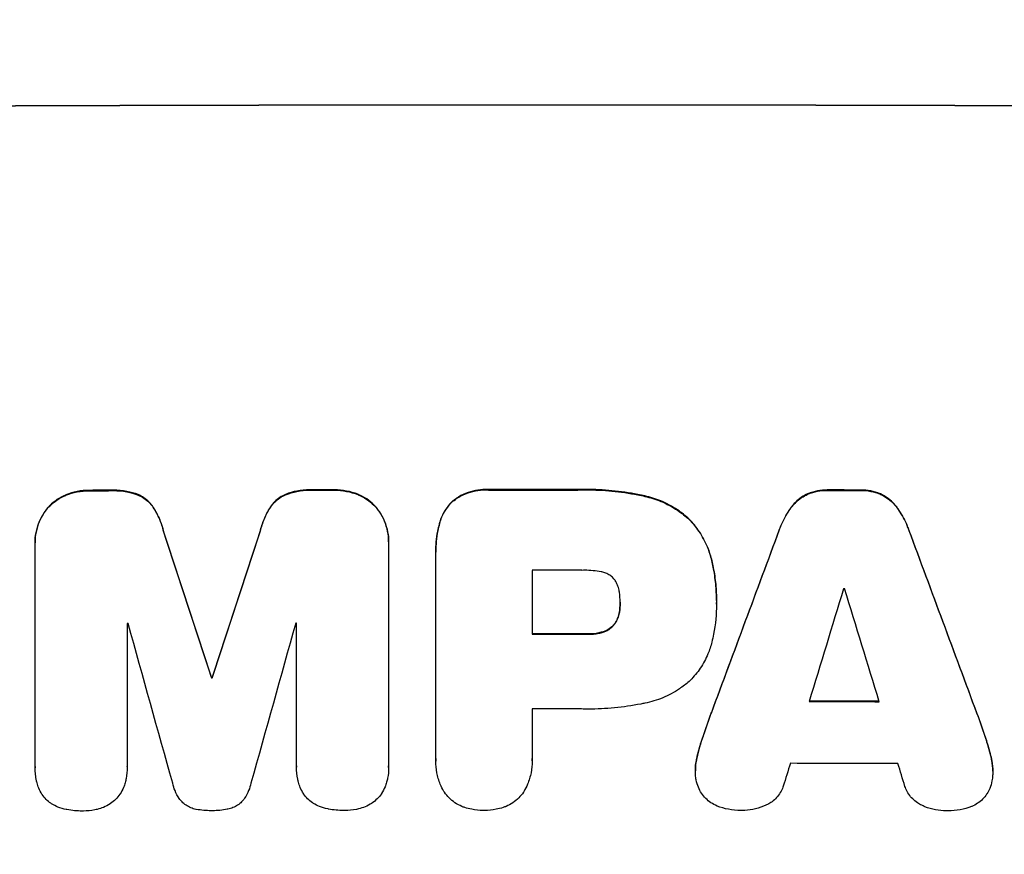
# Model space of a CAD drawing. Units: millimetres. Extents: x -2143 to 2517, y -3607 to 2316.
# Drawn here: x 313 to 445, y -2031 to -1919 of the extents above; entities that cross this region are included whole.
import ezdxf

# ---------------------------------------------------------------- set-up
doc = ezdxf.new("R2010")
doc.units = ezdxf.units.MM
doc.header["$LTSCALE"] = 20
doc.linetypes.add('HIDDEN', pattern=[9.525, 6.35, -3.175])
doc.layers.add('2d', color=230, linetype='Continuous')
doc.layers.add('AS-Free_Space_Hatch', color=31, linetype='HIDDEN')

msp = doc.modelspace()

# ---------------------------------------------------------------- hatches: boundary and pattern name
at = {"layer": 'AS-Free_Space_Hatch'}
h = msp.add_hatch(dxfattribs=at)
h.set_pattern_fill('ANSI31', color=256, scale=100)
h.set_pattern_definition([(315, (1382.55, -9), (224.506, 224.506), [])])
edge = h.paths.add_edge_path()
edge.add_line((1382.55, -9), (1382.55, -2107.01))
edge.add_arc((382.55, -2107.01), 1000, -89.99999, 0.00001, ccw=False)
edge.add_arc((382.55, -2107.01), 1000, 180.00001, 270.00001, ccw=False)
edge.add_line((-617.45, -2107.01), (-617.45, -9))
edge.add_arc((382.55, -9), 1000, 90.00001, 180.00001, ccw=False)
edge.add_arc((382.55, -9), 1000, 0.00001, 90.00001, ccw=False)

# ---------------------------------------------------------------- linework, layer by layer
at = {"layer": '2d'}
for p, q in [((322.34, -1982.13), (322.34, -1982.18)), ((325.16, -1982.12), (325.16, -1982.17)), ((352.3, -1982.06), (352.3, -1982.12)), ((355.1, -1982.06), (355.1, -1982.11)), ((375.99, -1982.03), (375.99, -1982.08)), ((388.02, -1982.03), (388.02, -1982.08)), ((421.72, -1982.08), (421.72, -1982.13)), ((426.02, -1982.09), (426.02, -1982.14)), ((319.08, -1982.74), (319.08, -1982.79)), ((328.8, -1982.71), (328.8, -1982.76)), ((348.66, -1982.67), (348.66, -1982.72)), ((358.37, -1982.65), (358.37, -1982.71)), ((397.04, -1982.89), (397.04, -1982.94)), ((418.95, -1982.6), (418.95, -1982.66)), ((428.77, -1982.62), (428.77, -1982.67)), ((316.65, -1984.44), (316.65, -1984.49)), ((330.84, -1984.4), (330.84, -1984.45)), ((346.61, -1984.37), (346.61, -1984.42)), ((360.8, -1984.35), (360.8, -1984.4)), ((371.04, -1983.68), (371.04, -1983.74)), ((416.78, -1984.34), (416.78, -1984.4)), ((430.95, -1984.37), (430.95, -1984.42)), ((402.99, -1986), (402.99, -1986.05)), ((369.38, -1986.6), (369.38, -1986.65)), ((415.13, -1987.44), (415.13, -1987.49)), ((432.59, -1987.47), (432.59, -1987.52)), ((332.22, -1987.65), (332.22, -1987.7)), ((345.23, -1987.62), (345.23, -1987.68)), ((314.92, -1989.14), (314.92, -1989.19)), ((314.92, -2019.37), (314.92, -1989.42)), ((362.52, -1989.05), (362.52, -1989.1)), ((362.52, -1989.32), (362.52, -2019.27)), ((368.87, -1990.39), (368.87, -1990.44)), ((368.88, -2018.27), (368.88, -1990.76)), ((406.05, -1991.59), (406.05, -1991.64)), ((381.84, -1992.9), (381.84, -2001.51)), ((393.7, -1997.23), (393.7, -1997.28)), ((406.67, -1996.97), (406.67, -1997.02)), ((406.67, -1997.43), (406.67, -1997.48)), ((393.6, -1998.49), (393.6, -1998.55)), ((327.33, -2000.04), (327.33, -2019.33)), ((350.14, -2019.28), (350.14, -2000)), ((392.78, -2000.29), (392.78, -2000.35)), ((389.2, -2001.46), (389.2, -2001.51)), ((391.17, -2001.24), (391.17, -2001.29)), ((338.67, -2007.32), (338.67, -2007.37)), ((338.78, -2007.32), (338.78, -2007.37)), ((381.84, -2011.56), (381.84, -2018.26)), ((405.98, -2012.05), (405.98, -2012.1)), ((441.75, -2012.12), (441.75, -2012.17)), ((404.87, -2015.19), (404.87, -2015.25)), ((442.86, -2015.27), (442.86, -2015.32)), ((368.87, -2018.54), (368.87, -2018.6)), ((381.85, -2018.53), (381.85, -2018.58)), ((404.03, -2018.17), (404.03, -2018.22)), ((443.7, -2018.25), (443.7, -2018.3)), ((314.92, -2019.42), (314.92, -2019.47)), ((327.33, -2019.36), (327.33, -2019.41)), ((350.13, -2019.33), (350.13, -2019.39)), ((362.52, -2019.45), (362.52, -2019.5)), ((403.84, -2019.82), (403.84, -2019.87)), ((443.89, -2019.91), (443.89, -2019.96))]:
    msp.add_line(p, q, dxfattribs=at)
at = {"layer": '2d', "extrusion": (0, 0, -1)}
for centre, major_axis, ratio, start_param, end_param in [((382.55, -1987.8), (1100, 0), 0.052336, 4.575914, 4.848864), ((382.55, -2039.56), (1098, 0), 0.052336, 4.657528, 4.660097), ((382.55, -2039.56), (1098, 0), 0.052336, 4.684831, 4.687386), ((382.55, -2039.55), (1098, 0), 0.052336, 4.706411, 4.717368), ((382.55, -2039.56), (1098, 0), 0.052336, -1.535117, -1.531195), ((382.55, -2198.65), (-1097.87, 3350.38), 0.005076, 1.509455, 1.515335), ((382.55, -1931.32), (1097.87, 3348.48), 0.005081, 4.688009, 4.693892), ((382.55, -2132.63), (1097.84, 2955.93), 0.006346, -1.532367, -1.524031), ((382.55, -1910.34), (-1097.84, 2953.73), 0.006354, 1.59929, 1.60764), ((382.55, -2058.97), (1098, 0), 0.052336, 4.711746, 4.718447), ((382.55, -2064.79), (1098, 0), 0.052336, 4.672417, 4.672513), ((382.55, -2067.99), (1098, 0), 0.052336, -1.537465, -1.528845)]:
    msp.add_ellipse(centre, major_axis=major_axis, ratio=ratio, start_param=start_param, end_param=end_param, dxfattribs=at)
at = {"layer": '2d'}
for centre, major_axis, ratio, start_param, end_param in [((382.55, -1987.8), (1099, 0), 0.052336, 1.434197, 1.707396), ((382.55, -2039.56), (1099, 0), 0.052336, 1.623041, 1.625607), ((382.55, -2039.56), (1099, 0), 0.052336, 1.595777, 1.598329), ((382.55, -2039.55), (1099, 0), 0.052336, 1.565822, 1.576769), ((382.55, -2039.56), (1099, 0), 0.052336, 1.531231, 1.535149), ((382.55, -2132.63), (1098.84, 2958.62), 0.006346, 1.524058, 1.532387), ((382.55, -1910.34), (-1098.84, 2956.42), 0.006354, 4.675594, 4.683937), ((382.55, -2198.65), (-1098.87, 3353.43), 0.005076, -1.515372, -1.509496), ((382.55, -1931.32), (1098.87, 3351.53), 0.005081, 1.589262, 1.59514), ((382.55, -2050.36), (1098, 0), 0.052336, 1.565324, 1.571439), ((382.55, -2187.53), (1097.88, 3587.26), 0.004483, 1.518575, 1.522817), ((382.55, -2052.79), (1098, 0), 0.052336, 1.533109, 1.533223), ((382.55, -1918.32), (-1097.88, 3569.22), 0.004525, 4.685147, 4.689411), ((382.55, -2057.44), (1098, 0), 0.052336, 1.621, 1.621113), ((382.55, -2255.1), (-1097.9, 3939.27), 0.003773, -1.512529, -1.507056), ((382.55, -1941.05), (1097.9, 3927.98), 0.003793, 1.586864, 1.592351), ((382.55, -2057.44), (1098, 0), 0.052336, 1.600322, 1.600434), ((382.55, -2058.97), (1099, 0), 0.052336, 1.564744, 1.571438), ((382.55, -2064.79), (1099, 0), 0.052336, 1.610636, 1.610732), ((382.55, -2067.99), (1099, 0), 0.052336, 1.528898, 1.53748), ((382.55, -2069.02), (1098, 0), 0.052336, 1.565379, 1.571439), ((382.55, -2184.63), (1097.88, 3490.24), 0.004713, 1.524768, 1.525648), ((382.55, -2076.31), (1098, 0), 0.052336, 1.526558, 1.539751), ((382.55, -1919.69), (-1097.88, 3542.06), 0.004588, 4.682086, 4.682953)]:
    msp.add_ellipse(centre, major_axis=major_axis, ratio=ratio, start_param=start_param, end_param=end_param, dxfattribs=at)
for points, knots in [([(322.34, -1982.13), (322.3, -1982.13), (322.26, -1982.13), (321.68, -1982.13), (321.13, -1982.18), (320.07, -1982.39), (319.57, -1982.54), (319.08, -1982.74)], [38.296144, 38.296144, 38.296144, 38.296144, 38.424394, 38.424394, 40.026337, 40.026337, 41.51379, 41.51379, 41.51379, 41.51379]), ([(319.08, -1982.79), (319.57, -1982.59), (320.07, -1982.44), (321.13, -1982.23), (321.68, -1982.18), (322.26, -1982.18), (322.3, -1982.18), (322.34, -1982.18)], [9.720301, 9.720301, 9.720301, 9.720301, 11.207758, 11.207758, 12.809705, 12.809705, 12.937955, 12.937955, 12.937955, 12.937955]), ([(328.8, -1982.71), (328.3, -1982.52), (327.79, -1982.38), (326.68, -1982.17), (326.08, -1982.11), (325.39, -1982.11), (325.27, -1982.12), (325.16, -1982.12)], [38.694944, 38.694944, 38.694944, 38.694944, 40.188424, 40.188424, 41.936852, 41.936852, 42.275137, 42.275137, 42.275137, 42.275137]), ([(325.16, -1982.17), (325.27, -1982.17), (325.39, -1982.17), (326.08, -1982.16), (326.68, -1982.22), (327.79, -1982.43), (328.3, -1982.58), (328.8, -1982.76)], [13.642433, 13.642433, 13.642433, 13.642433, 13.980719, 13.980719, 15.729151, 15.729151, 17.222634, 17.222634, 17.222634, 17.222634]), ([(352.3, -1982.06), (352.16, -1982.06), (352.02, -1982.05), (351.33, -1982.06), (350.75, -1982.11), (349.67, -1982.32), (349.15, -1982.47), (348.66, -1982.67)], [39.618199, 39.618199, 39.618199, 39.618199, 40.026052, 40.026052, 41.694117, 41.694117, 43.199421, 43.199421, 43.199421, 43.199421]), ([(348.66, -1982.72), (349.15, -1982.53), (349.67, -1982.38), (350.75, -1982.16), (351.33, -1982.11), (352.02, -1982.11), (352.16, -1982.11), (352.3, -1982.12)], [10.169481, 10.169481, 10.169481, 10.169481, 11.674593, 11.674593, 13.342878, 13.342878, 13.750732, 13.750732, 13.750732, 13.750732]), ([(358.37, -1982.65), (357.88, -1982.46), (357.38, -1982.32), (356.31, -1982.11), (355.76, -1982.06), (355.18, -1982.06), (355.14, -1982.06), (355.1, -1982.06)], [35.693803, 35.693803, 35.693803, 35.693803, 37.178333, 37.178333, 38.794966, 38.794966, 38.912511, 38.912511, 38.912511, 38.912511]), ([(355.1, -1982.11), (355.14, -1982.11), (355.18, -1982.11), (355.76, -1982.11), (356.31, -1982.16), (357.38, -1982.37), (357.88, -1982.51), (358.37, -1982.71)], [12.814831, 12.814831, 12.814831, 12.814831, 12.932375, 12.932375, 14.54901, 14.54901, 16.033541, 16.033541, 16.033541, 16.033541]), ([(375.99, -1982.03), (375.84, -1982.02), (375.7, -1982.02), (375.12, -1982.02), (374.67, -1982.06), (373.77, -1982.23), (373.33, -1982.37), (372.47, -1982.72), (372.06, -1982.94), (371.46, -1983.35), (371.24, -1983.51), (371.04, -1983.68)], [30.942683, 30.942683, 30.942683, 30.942683, 31.370566, 31.370566, 32.677712, 32.677712, 33.984857, 33.984857, 35.292003, 35.292003, 36.06835, 36.06835, 36.06835, 36.06835]), ([(371.04, -1983.74), (371.24, -1983.56), (371.46, -1983.4), (372.06, -1982.99), (372.47, -1982.77), (373.33, -1982.42), (373.77, -1982.29), (374.67, -1982.11), (375.12, -1982.07), (375.7, -1982.07), (375.84, -1982.07), (375.99, -1982.08)], [5.759192, 5.759192, 5.759192, 5.759192, 6.53558, 6.53558, 7.842711, 7.842711, 9.149843, 9.149843, 10.456975, 10.456975, 10.884858, 10.884858, 10.884858, 10.884858]), ([(397.04, -1982.89), (396.72, -1982.82), (396.4, -1982.75), (394.92, -1982.46), (393.76, -1982.29), (391.44, -1982.07), (390.29, -1982.01), (388.78, -1982.01), (388.4, -1982.02), (388.02, -1982.03)], [154.880904, 154.880904, 154.880904, 154.880904, 155.813756, 155.813756, 159.20116, 159.20116, 162.588564, 162.588564, 163.73051, 163.73051, 163.73051, 163.73051]), ([(388.02, -1982.08), (388.4, -1982.07), (388.78, -1982.06), (390.29, -1982.06), (391.44, -1982.12), (393.76, -1982.34), (394.92, -1982.51), (396.4, -1982.8), (396.72, -1982.87), (397.04, -1982.94)], [53.051207, 53.051207, 53.051207, 53.051207, 54.193152, 54.193152, 57.580661, 57.580661, 60.968169, 60.968169, 61.900824, 61.900824, 61.900824, 61.900824]), ([(421.72, -1982.08), (421.67, -1982.08), (421.62, -1982.08), (421.15, -1982.08), (420.72, -1982.11), (419.85, -1982.28), (419.41, -1982.41), (418.98, -1982.59), (418.97, -1982.6), (418.95, -1982.6)], [30.291455, 30.291455, 30.291455, 30.291455, 30.433295, 30.433295, 31.701664, 31.701664, 32.970033, 32.970033, 33.017788, 33.017788, 33.017788, 33.017788]), ([(418.95, -1982.66), (418.97, -1982.65), (418.98, -1982.64), (419.41, -1982.46), (419.85, -1982.34), (420.72, -1982.17), (421.15, -1982.13), (421.62, -1982.13), (421.67, -1982.13), (421.72, -1982.13)], [7.559335, 7.559335, 7.559335, 7.559335, 7.607414, 7.607414, 8.875611, 8.875611, 10.143808, 10.143808, 10.285648, 10.285648, 10.285648, 10.285648]), ([(428.77, -1982.62), (428.75, -1982.61), (428.73, -1982.6), (428.3, -1982.43), (427.87, -1982.3), (427.01, -1982.13), (426.58, -1982.09), (426.12, -1982.09), (426.07, -1982.09), (426.02, -1982.09)], [27.444819, 27.444819, 27.444819, 27.444819, 27.509673, 27.509673, 28.760811, 28.760811, 30.011948, 30.011948, 30.156467, 30.156467, 30.156467, 30.156467]), ([(426.02, -1982.14), (426.07, -1982.14), (426.12, -1982.14), (426.58, -1982.14), (427.01, -1982.18), (427.87, -1982.35), (428.3, -1982.48), (428.73, -1982.66), (428.75, -1982.67), (428.77, -1982.67)], [9.858786, 9.858786, 9.858786, 9.858786, 10.003305, 10.003305, 11.254445, 11.254445, 12.505585, 12.505585, 12.570438, 12.570438, 12.570438, 12.570438]), ([(319.08, -1982.74), (319.05, -1982.75), (319.03, -1982.75), (318.61, -1982.93), (318.22, -1983.14), (317.51, -1983.62), (317.18, -1983.89), (316.81, -1984.26), (316.73, -1984.35), (316.65, -1984.44)], [31.874962, 31.874962, 31.874962, 31.874962, 31.944197, 31.944197, 33.173453, 33.173453, 34.402709, 34.402709, 34.753679, 34.753679, 34.753679, 34.753679]), ([(316.65, -1984.49), (316.73, -1984.4), (316.81, -1984.32), (317.18, -1983.95), (317.51, -1983.67), (318.22, -1983.19), (318.61, -1982.98), (319.03, -1982.81), (319.05, -1982.8), (319.08, -1982.79)], [4.561453, 4.561453, 4.561453, 4.561453, 4.910264, 4.910264, 6.140074, 6.140074, 7.369883, 7.369883, 7.440153, 7.440153, 7.440153, 7.440153]), ([(330.84, -1984.4), (330.67, -1984.15), (330.48, -1983.92), (330.06, -1983.5), (329.82, -1983.3), (329.32, -1982.96), (329.06, -1982.82), (328.8, -1982.71)], [17.182582, 17.182582, 17.182582, 17.182582, 18.059278, 18.059278, 18.962935, 18.962935, 19.784992, 19.784992, 19.784992, 19.784992]), ([(328.8, -1982.76), (329.06, -1982.88), (329.32, -1983.02), (329.82, -1983.35), (330.06, -1983.55), (330.48, -1983.97), (330.67, -1984.2), (330.84, -1984.45)], [9.114017, 9.114017, 9.114017, 9.114017, 9.936077, 9.936077, 10.839735, 10.839735, 11.716431, 11.716431, 11.716431, 11.716431]), ([(348.66, -1982.67), (348.39, -1982.78), (348.13, -1982.93), (347.63, -1983.26), (347.39, -1983.46), (346.97, -1983.88), (346.78, -1984.11), (346.61, -1984.37)], [23.39745, 23.39745, 23.39745, 23.39745, 24.223598, 24.223598, 25.121001, 25.121001, 25.999958, 25.999958, 25.999958, 25.999958]), ([(346.61, -1984.42), (346.78, -1984.16), (346.97, -1983.93), (347.39, -1983.51), (347.63, -1983.31), (348.13, -1982.98), (348.39, -1982.84), (348.66, -1982.72)], [2.708835, 2.708835, 2.708835, 2.708835, 3.588232, 3.588232, 4.485521, 4.485521, 5.311342, 5.311342, 5.311342, 5.311342]), ([(360.8, -1984.35), (360.72, -1984.26), (360.63, -1984.17), (360.26, -1983.8), (359.94, -1983.53), (359.23, -1983.05), (358.84, -1982.85), (358.42, -1982.67), (358.39, -1982.66), (358.37, -1982.65)], [24.131871, 24.131871, 24.131871, 24.131871, 24.486369, 24.486369, 25.710773, 25.710773, 26.935177, 26.935177, 27.007408, 27.007408, 27.007408, 27.007408]), ([(358.37, -1982.71), (358.39, -1982.72), (358.42, -1982.73), (358.84, -1982.9), (359.23, -1983.11), (359.94, -1983.58), (360.26, -1983.85), (360.63, -1984.22), (360.72, -1984.31), (360.8, -1984.4)], [12.171652, 12.171652, 12.171652, 12.171652, 12.244016, 12.244016, 13.468492, 13.468492, 14.692968, 14.692968, 15.047187, 15.047187, 15.047187, 15.047187]), ([(402.99, -1986), (402.51, -1985.56), (401.99, -1985.14), (400.73, -1984.29), (399.97, -1983.89), (398.49, -1983.27), (397.77, -1983.05), (397.04, -1982.89)], [48.597906, 48.597906, 48.597906, 48.597906, 50.528703, 50.528703, 52.934942, 52.934942, 55.063468, 55.063468, 55.063468, 55.063468]), ([(397.04, -1982.94), (397.77, -1983.1), (398.49, -1983.33), (399.97, -1983.94), (400.73, -1984.35), (401.99, -1985.19), (402.51, -1985.61), (402.99, -1986.05)], [21.932414, 21.932414, 21.932414, 21.932414, 24.061086, 24.061086, 26.4674, 26.4674, 28.397977, 28.397977, 28.397977, 28.397977]), ([(418.95, -1982.6), (418.67, -1982.73), (418.4, -1982.88), (417.83, -1983.26), (417.55, -1983.5), (417.11, -1983.93), (416.94, -1984.13), (416.78, -1984.34)], [27.915322, 27.915322, 27.915322, 27.915322, 28.796796, 28.796796, 29.863459, 29.863459, 30.641156, 30.641156, 30.641156, 30.641156]), ([(416.78, -1984.4), (416.94, -1984.18), (417.11, -1983.98), (417.55, -1983.55), (417.83, -1983.31), (418.4, -1982.94), (418.67, -1982.78), (418.95, -1982.66)], [3.487459, 3.487459, 3.487459, 3.487459, 4.264583, 4.264583, 5.331395, 5.331395, 6.213295, 6.213295, 6.213295, 6.213295]), ([(430.95, -1984.37), (430.78, -1984.16), (430.61, -1983.96), (430.17, -1983.52), (429.89, -1983.28), (429.33, -1982.9), (429.05, -1982.75), (428.77, -1982.62)], [20.556921, 20.556921, 20.556921, 20.556921, 21.335081, 21.335081, 22.402483, 22.402483, 23.282143, 23.282143, 23.282143, 23.282143]), ([(428.77, -1982.67), (429.05, -1982.8), (429.32, -1982.96), (429.89, -1983.34), (430.17, -1983.57), (430.61, -1984.01), (430.78, -1984.21), (430.95, -1984.42)], [10.856914, 10.856914, 10.856914, 10.856914, 11.735856, 11.735856, 12.803007, 12.803007, 13.582138, 13.582138, 13.582138, 13.582138]), ([(316.65, -1984.44), (316.47, -1984.65), (316.31, -1984.87), (315.88, -1985.5), (315.66, -1985.92), (315.29, -1986.81), (315.15, -1987.28), (314.96, -1988.21), (314.92, -1988.68), (314.92, -1989.14)], [-4.89032, -4.89032, -4.89032, -4.89032, -4.091146, -4.091146, -2.72743, -2.72743, -1.363715, -1.363715, 0, 0, 0, 0]), ([(314.92, -1989.42), (314.92, -1989.34), (314.92, -1989.27), (314.92, -1989.19), (314.92, -1988.74), (314.96, -1988.27), (315.15, -1987.33), (315.29, -1986.87), (315.66, -1985.98), (315.88, -1985.55), (316.31, -1984.92), (316.47, -1984.7), (316.65, -1984.49)], [-0.23204, -0.23204, -0.23204, -0.23204, 0, 0, 0, 1.363715, 1.363715, 2.72743, 2.72743, 4.091145, 4.091145, 4.890323, 4.890323, 4.890323, 4.890323]), ([(332.22, -1987.65), (332.09, -1987.1), (331.92, -1986.56), (331.46, -1985.47), (331.17, -1984.92), (330.84, -1984.4)], [34.633292, 34.633292, 34.633292, 34.633292, 36.238454, 36.238454, 37.989587, 37.989587, 37.989587, 37.989587]), ([(330.84, -1984.45), (331.17, -1984.97), (331.46, -1985.52), (331.92, -1986.61), (332.09, -1987.16), (332.22, -1987.7)], [26.438315, 26.438315, 26.438315, 26.438315, 28.190673, 28.190673, 29.79455, 29.79455, 29.79455, 29.79455]), ([(346.61, -1984.37), (346.28, -1984.88), (345.99, -1985.43), (345.53, -1986.52), (345.36, -1987.07), (345.23, -1987.62)], [54.843812, 54.843812, 54.843812, 54.843812, 56.585269, 56.585269, 58.202269, 58.202269, 58.202269, 58.202269]), ([(345.23, -1987.68), (345.36, -1987.12), (345.53, -1986.57), (345.99, -1985.48), (346.28, -1984.93), (346.61, -1984.42)], [2.154689, 2.154689, 2.154689, 2.154689, 3.771688, 3.771688, 5.513146, 5.513146, 5.513146, 5.513146]), ([(362.52, -1989.05), (362.52, -1988.59), (362.48, -1988.12), (362.3, -1987.18), (362.16, -1986.71), (361.78, -1985.82), (361.55, -1985.39), (361.13, -1984.77), (360.97, -1984.55), (360.8, -1984.35)], [21.941488, 21.941488, 21.941488, 21.941488, 23.31267, 23.31267, 24.683851, 24.683851, 26.055033, 26.055033, 26.836361, 26.836361, 26.836361, 26.836361]), ([(360.8, -1984.4), (360.97, -1984.6), (361.13, -1984.82), (361.55, -1985.44), (361.78, -1985.87), (362.16, -1986.77), (362.3, -1987.23), (362.48, -1988.17), (362.52, -1988.64), (362.52, -1989.17), (362.52, -1989.25), (362.52, -1989.32)], [17.046621, 17.046621, 17.046621, 17.046621, 17.827949, 17.827949, 19.199131, 19.199131, 20.570313, 20.570313, 21.941494, 21.941494, 22.164255, 22.164255, 22.164255, 22.164255]), ([(371.04, -1983.68), (371.04, -1983.69), (371.04, -1983.69), (370.75, -1983.97), (370.49, -1984.29), (370.02, -1984.98), (369.82, -1985.36), (369.54, -1986.02), (369.45, -1986.31), (369.38, -1986.6)], [33.473361, 33.473361, 33.473361, 33.473361, 33.481706, 33.481706, 34.677468, 34.677468, 35.873229, 35.873229, 36.718578, 36.718578, 36.718578, 36.718578]), ([(369.38, -1986.65), (369.45, -1986.36), (369.54, -1986.08), (369.82, -1985.41), (370.02, -1985.03), (370.49, -1984.34), (370.75, -1984.02), (371.04, -1983.74), (371.04, -1983.74), (371.04, -1983.74)], [1.546176, 1.546176, 1.546176, 1.546176, 2.391548, 2.391548, 3.587322, 3.587322, 4.783096, 4.783096, 4.791393, 4.791393, 4.791393, 4.791393]), ([(416.78, -1984.34), (416.67, -1984.48), (416.57, -1984.62), (416.04, -1985.42), (415.66, -1986.12), (415.28, -1987.04), (415.2, -1987.24), (415.13, -1987.44)], [64.491549, 64.491549, 64.491549, 64.491549, 64.988258, 64.988258, 67.228105, 67.228105, 67.822867, 67.822867, 67.822867, 67.822867]), ([(415.13, -1987.49), (415.2, -1987.29), (415.28, -1987.09), (415.66, -1986.17), (416.04, -1985.47), (416.58, -1984.68), (416.67, -1984.53), (416.78, -1984.4)], [3.88497, 3.88497, 3.88497, 3.88497, 4.480374, 4.480374, 6.720562, 6.720562, 7.2163, 7.2163, 7.2163, 7.2163]), ([(432.59, -1987.47), (432.52, -1987.27), (432.44, -1987.07), (432.06, -1986.15), (431.69, -1985.45), (431.15, -1984.66), (431.05, -1984.51), (430.95, -1984.37)], [39.355001, 39.355001, 39.355001, 39.355001, 39.956756, 39.956756, 42.175921, 42.175921, 42.687722, 42.687722, 42.687722, 42.687722]), ([(430.95, -1984.42), (431.05, -1984.57), (431.15, -1984.71), (431.69, -1985.5), (432.06, -1986.2), (432.44, -1987.12), (432.52, -1987.32), (432.59, -1987.52)], [28.349084, 28.349084, 28.349084, 28.349084, 28.859526, 28.859526, 31.079167, 31.079167, 31.681824, 31.681824, 31.681824, 31.681824]), ([(406.05, -1991.59), (405.9, -1990.96), (405.7, -1990.33), (405.15, -1989.01), (404.78, -1988.31), (403.93, -1987.06), (403.48, -1986.5), (402.99, -1986)], [38.185038, 38.185038, 38.185038, 38.185038, 40.028684, 40.028684, 42.252444, 42.252444, 44.342984, 44.342984, 44.342984, 44.342984]), ([(402.99, -1986.05), (403.48, -1986.55), (403.93, -1987.11), (404.78, -1988.36), (405.15, -1989.06), (405.7, -1990.39), (405.9, -1991.01), (406.05, -1991.64)], [26.819346, 26.819346, 26.819346, 26.819346, 28.909681, 28.909681, 31.13351, 31.13351, 32.97729, 32.97729, 32.97729, 32.97729]), ([(369.38, -1986.6), (369.29, -1986.92), (369.21, -1987.25), (368.96, -1988.52), (368.87, -1989.47), (368.87, -1990.39)], [-3.714005, -3.714005, -3.714005, -3.714005, -2.752519, -2.752519, 0, 0, 0, 0]), ([(368.88, -1990.76), (368.88, -1990.65), (368.87, -1990.55), (368.87, -1990.44), (368.87, -1989.52), (368.96, -1988.58), (369.21, -1987.3), (369.29, -1986.97), (369.38, -1986.65)], [-0.321666, -0.321666, -0.321666, -0.321666, 0, 0, 0, 2.752515, 2.752515, 3.714004, 3.714004, 3.714004, 3.714004]), ([(406.67, -1996.97), (406.67, -1996.23), (406.64, -1995.49), (406.5, -1993.98), (406.39, -1993.23), (406.18, -1992.18), (406.12, -1991.88), (406.05, -1991.59)], [70.573402, 70.573402, 70.573402, 70.573402, 72.778825, 72.778825, 74.984249, 74.984249, 75.844293, 75.844293, 75.844293, 75.844293]), ([(406.05, -1991.64), (406.12, -1991.93), (406.18, -1992.23), (406.39, -1993.28), (406.5, -1994.04), (406.64, -1995.54), (406.67, -1996.29), (406.67, -1997.1), (406.67, -1997.17), (406.67, -1997.25)], [65.302515, 65.302515, 65.302515, 65.302515, 66.162566, 66.162566, 68.367986, 68.367986, 70.573406, 70.573406, 70.800363, 70.800363, 70.800363, 70.800363]), ([(391.17, -1993.1), (390.42, -1992.96), (389.67, -1992.89), (388.82, -1992.89), (388.69, -1992.89), (388.56, -1992.9)], [51.844381, 51.844381, 51.844381, 51.844381, 54.016853, 54.016853, 54.404284, 54.404284, 54.404284, 54.404284]), ([(392.78, -1993.96), (392.78, -1993.95), (392.77, -1993.94), (392.62, -1993.8), (392.47, -1993.67), (392.15, -1993.45), (391.97, -1993.36), (391.6, -1993.2), (391.41, -1993.15), (391.2, -1993.11), (391.18, -1993.1), (391.17, -1993.1)], [11.23439, 11.23439, 11.23439, 11.23439, 11.271847, 11.271847, 11.835454, 11.835454, 12.399061, 12.399061, 12.962668, 12.962668, 13.013249, 13.013249, 13.013249, 13.013249]), ([(393.6, -1995.83), (393.59, -1995.73), (393.57, -1995.64), (393.51, -1995.32), (393.44, -1995.1), (393.26, -1994.67), (393.15, -1994.46), (392.95, -1994.16), (392.87, -1994.06), (392.78, -1993.96)], [10.813696, 10.813696, 10.813696, 10.813696, 11.094647, 11.094647, 11.747271, 11.747271, 12.399896, 12.399896, 12.78783, 12.78783, 12.78783, 12.78783]), ([(393.7, -1997.28), (393.7, -1997.25), (393.7, -1997.22), (393.7, -1996.75), (393.67, -1996.29), (393.6, -1995.83)], [26.616766, 26.616766, 26.616766, 26.616766, 26.707784, 26.707784, 28.045492, 28.045492, 28.045492, 28.045492]), ([(393.6, -1998.55), (393.67, -1998.13), (393.7, -1997.72), (393.7, -1997.31), (393.7, -1997.3), (393.7, -1997.28)], [20.431086, 20.431086, 20.431086, 20.431086, 21.630945, 21.630945, 21.672494, 21.672494, 21.672494, 21.672494]), ([(406.67, -1997.25), (406.67, -1997.32), (406.67, -1997.4), (406.67, -1998.79), (406.55, -2000.15), (406.21, -2001.86), (406.14, -2002.21), (406.05, -2002.56)], [62.878774, 62.878774, 62.878774, 62.878774, 63.111175, 63.111175, 67.055623, 67.055623, 68.091775, 68.091775, 68.091775, 68.091775]), ([(393.6, -1998.49), (393.59, -1998.55), (393.58, -1998.6), (393.52, -1998.89), (393.45, -1999.13), (393.27, -1999.57), (393.15, -1999.78), (392.95, -2000.09), (392.87, -2000.2), (392.78, -2000.29)], [11.438994, 11.438994, 11.438994, 11.438994, 11.600925, 11.600925, 12.283324, 12.283324, 12.965724, 12.965724, 13.341791, 13.341791, 13.341791, 13.341791]), ([(392.78, -2000.35), (392.87, -2000.25), (392.95, -2000.14), (393.15, -1999.84), (393.27, -1999.62), (393.45, -1999.18), (393.52, -1998.95), (393.58, -1998.66), (393.59, -1998.6), (393.6, -1998.55)], [8.495259, 8.495259, 8.495259, 8.495259, 8.871308, 8.871308, 9.553713, 9.553713, 10.236119, 10.236119, 10.398056, 10.398056, 10.398056, 10.398056]), ([(392.78, -2000.29), (392.75, -2000.33), (392.72, -2000.36), (392.54, -2000.54), (392.38, -2000.67), (392.04, -2000.9), (391.85, -2001), (391.49, -2001.15), (391.33, -2001.2), (391.17, -2001.24)], [11.882414, 11.882414, 11.882414, 11.882414, 12.023008, 12.023008, 12.624173, 12.624173, 13.225338, 13.225338, 13.707567, 13.707567, 13.707567, 13.707567]), ([(391.17, -2001.29), (391.33, -2001.26), (391.49, -2001.2), (391.85, -2001.06), (392.04, -2000.96), (392.38, -2000.72), (392.54, -2000.59), (392.72, -2000.41), (392.75, -2000.38), (392.78, -2000.35)], [5.529296, 5.529296, 5.529296, 5.529296, 6.011514, 6.011514, 6.612674, 6.612674, 7.213834, 7.213834, 7.35445, 7.35445, 7.35445, 7.35445]), ([(391.17, -2001.24), (391.05, -2001.27), (390.93, -2001.3), (390.34, -2001.41), (389.86, -2001.46), (389.33, -2001.46), (389.27, -2001.46), (389.2, -2001.46)], [31.684977, 31.684977, 31.684977, 31.684977, 32.027886, 32.027886, 33.420437, 33.420437, 33.609432, 33.609432, 33.609432, 33.609432]), ([(389.2, -2001.51), (389.27, -2001.51), (389.33, -2001.51), (389.86, -2001.51), (390.34, -2001.47), (390.93, -2001.35), (391.05, -2001.32), (391.17, -2001.29)], [10.951019, 10.951019, 10.951019, 10.951019, 11.140013, 11.140013, 12.532565, 12.532565, 12.875474, 12.875474, 12.875474, 12.875474]), ([(406.05, -2002.56), (405.92, -2003.1), (405.74, -2003.63), (405.25, -2004.81), (404.9, -2005.46), (404.1, -2006.65), (403.64, -2007.2), (403.1, -2007.74), (403.04, -2007.79), (402.99, -2007.85)], [35.525745, 35.525745, 35.525745, 35.525745, 37.095546, 37.095546, 39.156349, 39.156349, 41.217151, 41.217151, 41.455763, 41.455763, 41.455763, 41.455763]), ([(402.99, -2007.85), (402.58, -2008.21), (402.14, -2008.54), (400.98, -2009.32), (400.22, -2009.73), (398.66, -2010.38), (397.85, -2010.62), (397.04, -2010.78)], [49.089209, 49.089209, 49.089209, 49.089209, 50.687534, 50.687534, 53.101428, 53.101428, 55.467007, 55.467007, 55.467007, 55.467007]), ([(397.04, -2010.78), (396.86, -2010.82), (396.68, -2010.86), (395.31, -2011.12), (394.12, -2011.29), (391.76, -2011.52), (390.59, -2011.57), (389.13, -2011.57), (388.81, -2011.57), (388.5, -2011.56)], [158.427643, 158.427643, 158.427643, 158.427643, 158.956412, 158.956412, 162.412265, 162.412265, 165.868118, 165.868118, 166.806143, 166.806143, 166.806143, 166.806143]), ([(404.03, -2018.22), (404.17, -2017.56), (404.34, -2016.9), (404.64, -2015.92), (404.75, -2015.58), (404.87, -2015.25)], [5.554115, 5.554115, 5.554115, 5.554115, 7.48268, 7.48268, 8.483559, 8.483559, 8.483559, 8.483559]), ([(443.7, -2018.25), (443.55, -2017.58), (443.38, -2016.91), (443.08, -2015.92), (442.97, -2015.59), (442.86, -2015.27)], [85.461029, 85.461029, 85.461029, 85.461029, 87.41348, 87.41348, 88.390406, 88.390406, 88.390406, 88.390406]), ([(442.86, -2015.32), (442.97, -2015.65), (443.08, -2015.98), (443.38, -2016.96), (443.55, -2017.63), (443.7, -2018.3)], [71.451676, 71.451676, 71.451676, 71.451676, 72.428601, 72.428601, 74.381054, 74.381054, 74.381054, 74.381054]), ([(350.39, -2021.43), (350.35, -2021.28), (350.32, -2021.14), (350.19, -2020.46), (350.13, -2019.91), (350.13, -2019.39), (350.13, -2019.35), (350.13, -2019.32), (350.14, -2019.28)], [-1.999607, -1.999607, -1.999607, -1.999607, -1.581052, -1.581052, 0, 0, 0, 0.102991, 0.102991, 0.102991, 0.102991]), ([(362.52, -2019.27), (362.52, -2019.35), (362.52, -2019.43), (362.52, -2019.95), (362.48, -2020.41), (362.36, -2021.05), (362.31, -2021.23), (362.26, -2021.41)], [21.116657, 21.116657, 21.116657, 21.116657, 21.351667, 21.351667, 22.685913, 22.685913, 23.221207, 23.221207, 23.221207, 23.221207]), ([(369.97, -2022.65), (369.78, -2022.34), (369.62, -2022.01), (369.28, -2021.18), (369.12, -2020.66), (368.92, -2019.62), (368.87, -2019.1), (368.87, -2018.6), (368.87, -2018.49), (368.87, -2018.38), (368.88, -2018.27)], [-4.060716, -4.060716, -4.060716, -4.060716, -3.039232, -3.039232, -1.519616, -1.519616, 0, 0, 0, 0.324666, 0.324666, 0.324666, 0.324666]), ([(381.84, -2018.26), (381.85, -2018.37), (381.85, -2018.48), (381.85, -2019.09), (381.8, -2019.62), (381.6, -2020.66), (381.44, -2021.18), (381.1, -2022.01), (380.94, -2022.33), (380.76, -2022.64)], [24.107783, 24.107783, 24.107783, 24.107783, 24.42564, 24.42564, 25.952213, 25.952213, 27.478786, 27.478786, 28.49213, 28.49213, 28.49213, 28.49213]), ([(404.03, -2018.17), (404.01, -2018.26), (403.99, -2018.34), (403.88, -2018.9), (403.84, -2019.37), (403.84, -2019.82)], [-1.6172, -1.6172, -1.6172, -1.6172, -1.358504, -1.358504, 0, 0, 0, 0]), ([(403.86, -2020.45), (403.84, -2020.26), (403.84, -2020.06), (403.84, -2019.87), (403.84, -2019.42), (403.88, -2018.95), (403.99, -2018.4), (404.01, -2018.31), (404.03, -2018.22)], [-0.57537, -0.57537, -0.57537, -0.57537, 0, 0, 0, 1.358415, 1.358415, 1.617195, 1.617195, 1.617195, 1.617195]), ([(443.89, -2019.91), (443.89, -2019.45), (443.84, -2018.97), (443.73, -2018.41), (443.71, -2018.33), (443.7, -2018.25)], [22.241208, 22.241208, 22.241208, 22.241208, 23.630874, 23.630874, 23.87319, 23.87319, 23.87319, 23.87319]), ([(443.7, -2018.3), (443.71, -2018.38), (443.73, -2018.46), (443.84, -2019.02), (443.89, -2019.5), (443.89, -2020.15), (443.88, -2020.34), (443.86, -2020.53)], [20.60928, 20.60928, 20.60928, 20.60928, 20.852066, 20.852066, 22.241233, 22.241233, 22.802143, 22.802143, 22.802143, 22.802143]), ([(315.18, -2021.51), (315.14, -2021.37), (315.11, -2021.22), (314.97, -2020.54), (314.92, -2020), (314.92, -2019.47), (314.92, -2019.44), (314.92, -2019.4), (314.92, -2019.37)], [-1.999776, -1.999776, -1.999776, -1.999776, -1.581521, -1.581521, 0, 0, 0, 0.102992, 0.102992, 0.102992, 0.102992]), ([(327.33, -2019.33), (327.33, -2019.36), (327.33, -2019.38), (327.33, -2019.91), (327.28, -2020.42), (327.14, -2021.11), (327.1, -2021.29), (327.05, -2021.48)], [23.680274, 23.680274, 23.680274, 23.680274, 23.761063, 23.761063, 25.244749, 25.244749, 25.782606, 25.782606, 25.782606, 25.782606]), ([(404.66, -2022.9), (404.5, -2022.65), (404.36, -2022.38), (404.11, -2021.78), (404.01, -2021.45), (403.9, -2020.89), (403.87, -2020.67), (403.86, -2020.45)], [-2.818179, -2.818179, -2.818179, -2.818179, -1.972109, -1.972109, -0.986055, -0.986055, -0.345862, -0.345862, -0.345862, -0.345862]), ([(443.86, -2020.53), (443.85, -2020.76), (443.82, -2021), (443.71, -2021.58), (443.61, -2021.92), (443.37, -2022.5), (443.24, -2022.74), (443.1, -2022.97)], [16.293038, 16.293038, 16.293038, 16.293038, 16.980829, 16.980829, 17.979384, 17.979384, 18.757092, 18.757092, 18.757092, 18.757092]), ([(315.84, -2023.03), (315.67, -2022.78), (315.53, -2022.5), (315.31, -2021.98), (315.24, -2021.75), (315.18, -2021.51)], [28.207228, 28.207228, 28.207228, 28.207228, 29.084429, 29.084429, 29.786574, 29.786574, 29.786574, 29.786574]), ([(327.05, -2021.48), (326.99, -2021.69), (326.92, -2021.9), (326.7, -2022.42), (326.54, -2022.72), (326.36, -2023)], [17.709702, 17.709702, 17.709702, 17.709702, 18.338574, 18.338574, 19.298384, 19.298384, 19.298384, 19.298384]), ([(334.53, -2023.88), (334.46, -2023.8), (334.4, -2023.71), (334.11, -2023.28), (333.92, -2022.92), (333.63, -2022.23), (333.53, -2021.9), (333.45, -2021.56)], [32.870997, 32.870997, 32.870997, 32.870997, 33.190818, 33.190818, 34.335092, 34.335092, 35.317086, 35.317086, 35.317086, 35.317086]), ([(343.99, -2021.54), (343.92, -2021.88), (343.81, -2022.22), (343.53, -2022.9), (343.34, -2023.25), (343.06, -2023.67), (342.99, -2023.77), (342.91, -2023.87)], [18.819702, 18.819702, 18.819702, 18.819702, 19.812013, 19.812013, 20.912413, 20.912413, 21.268162, 21.268162, 21.268162, 21.268162]), ([(351.05, -2022.95), (350.89, -2022.69), (350.74, -2022.42), (350.53, -2021.9), (350.45, -2021.67), (350.39, -2021.43)], [28.18746, 28.18746, 28.18746, 28.18746, 29.064674, 29.064674, 29.766343, 29.766343, 29.766343, 29.766343]), ([(362.26, -2021.41), (362.2, -2021.62), (362.13, -2021.84), (361.92, -2022.35), (361.76, -2022.66), (361.57, -2022.94)], [17.699318, 17.699318, 17.699318, 17.699318, 18.327807, 18.327807, 19.287621, 19.287621, 19.287621, 19.287621]), ([(415.67, -2021.94), (415.63, -2022.04), (415.6, -2022.14), (415.45, -2022.51), (415.31, -2022.76), (414.99, -2023.23), (414.82, -2023.44), (414.44, -2023.82), (414.22, -2024), (413.81, -2024.27), (413.62, -2024.38), (413.42, -2024.47)], [14.209065, 14.209065, 14.209065, 14.209065, 14.516561, 14.516561, 15.322976, 15.322976, 16.129391, 16.129391, 16.935978, 16.935978, 17.549514, 17.549514, 17.549514, 17.549514]), ([(317.21, -2024.35), (317.15, -2024.32), (317.1, -2024.29), (316.81, -2024.09), (316.6, -2023.91), (316.21, -2023.53), (316.03, -2023.31), (315.86, -2023.06), (315.85, -2023.05), (315.84, -2023.03)], [22.062941, 22.062941, 22.062941, 22.062941, 22.235876, 22.235876, 23.060172, 23.060172, 23.882899, 23.882899, 23.927616, 23.927616, 23.927616, 23.927616]), ([(326.36, -2023), (326.35, -2023.01), (326.35, -2023.02), (326.17, -2023.28), (325.98, -2023.51), (325.56, -2023.93), (325.33, -2024.12), (325.06, -2024.31), (325.04, -2024.32), (325.02, -2024.33)], [16.686004, 16.686004, 16.686004, 16.686004, 16.711614, 16.711614, 17.590553, 17.590553, 18.470877, 18.470877, 18.529041, 18.529041, 18.529041, 18.529041]), ([(352.42, -2024.27), (352.37, -2024.24), (352.32, -2024.21), (352.03, -2024.01), (351.81, -2023.83), (351.42, -2023.45), (351.24, -2023.23), (351.07, -2022.98), (351.06, -2022.96), (351.05, -2022.95)], [22.0472, 22.0472, 22.0472, 22.0472, 22.219084, 22.219084, 23.042105, 23.042105, 23.864966, 23.864966, 23.910522, 23.910522, 23.910522, 23.910522]), ([(361.57, -2022.94), (361.57, -2022.94), (361.56, -2022.95), (361.38, -2023.21), (361.19, -2023.45), (360.78, -2023.86), (360.54, -2024.06), (360.27, -2024.24), (360.25, -2024.25), (360.24, -2024.26)], [16.676882, 16.676882, 16.676882, 16.676882, 16.703195, 16.703195, 17.582243, 17.582243, 18.461415, 18.461415, 18.518849, 18.518849, 18.518849, 18.518849]), ([(372.78, -2024.82), (372.65, -2024.78), (372.52, -2024.73), (372.07, -2024.54), (371.75, -2024.37), (371.18, -2023.99), (370.92, -2023.77), (370.45, -2023.3), (370.23, -2023.04), (370.01, -2022.72), (369.99, -2022.68), (369.97, -2022.65)], [25.400836, 25.400836, 25.400836, 25.400836, 25.792524, 25.792524, 26.784562, 26.784562, 27.7766, 27.7766, 28.768619, 28.768619, 28.88908, 28.88908, 28.88908, 28.88908]), ([(380.76, -2022.64), (380.73, -2022.68), (380.71, -2022.72), (380.49, -2023.04), (380.27, -2023.3), (379.81, -2023.77), (379.55, -2023.99), (378.97, -2024.37), (378.67, -2024.54), (378.21, -2024.72), (378.08, -2024.77), (377.94, -2024.82)], [18.603323, 18.603323, 18.603323, 18.603323, 18.733404, 18.733404, 19.719364, 19.719364, 20.705333, 20.705333, 21.691301, 21.691301, 22.093061, 22.093061, 22.093061, 22.093061]), ([(406.77, -2024.62), (406.77, -2024.62), (406.76, -2024.62), (406.47, -2024.5), (406.19, -2024.35), (405.68, -2024), (405.45, -2023.81), (405.03, -2023.39), (404.83, -2023.16), (404.66, -2022.9), (404.66, -2022.9), (404.66, -2022.9)], [22.974437, 22.974437, 22.974437, 22.974437, 22.986075, 22.986075, 23.870194, 23.870194, 24.754314, 24.754314, 25.638297, 25.638297, 25.641792, 25.641792, 25.641792, 25.641792]), ([(434.31, -2024.51), (434.1, -2024.42), (433.91, -2024.31), (433.49, -2024.03), (433.28, -2023.85), (432.91, -2023.48), (432.73, -2023.26), (432.42, -2022.8), (432.29, -2022.55), (432.13, -2022.19), (432.09, -2022.08), (432.06, -2021.97)], [20.883946, 20.883946, 20.883946, 20.883946, 21.516106, 21.516106, 22.313403, 22.313403, 23.109705, 23.109705, 23.906007, 23.906007, 24.22928, 24.22928, 24.22928, 24.22928]), ([(443.1, -2022.97), (443.08, -2023), (443.07, -2023.02), (442.89, -2023.29), (442.7, -2023.51), (442.3, -2023.91), (442.08, -2024.09), (441.59, -2024.42), (441.33, -2024.56), (441.04, -2024.68), (441.02, -2024.68), (441.01, -2024.69)], [15.938678, 15.938678, 15.938678, 15.938678, 16.020251, 16.020251, 16.863171, 16.863171, 17.706763, 17.706763, 18.550356, 18.550356, 18.591819, 18.591819, 18.591819, 18.591819]), ([(319.12, -2025.09), (318.74, -2025.01), (318.36, -2024.9), (317.73, -2024.64), (317.46, -2024.5), (317.21, -2024.35)], [28.672297, 28.672297, 28.672297, 28.672297, 29.783074, 29.783074, 30.624458, 30.624458, 30.624458, 30.624458]), ([(325.02, -2024.33), (324.75, -2024.51), (324.45, -2024.67), (323.86, -2024.91), (323.57, -2025.01), (323.28, -2025.07)], [22.059154, 22.059154, 22.059154, 22.059154, 23.009246, 23.009246, 23.860933, 23.860933, 23.860933, 23.860933]), ([(336.63, -2025.07), (336.62, -2025.07), (336.6, -2025.07), (336.34, -2025.02), (336.11, -2024.95), (335.66, -2024.76), (335.45, -2024.65), (335.05, -2024.38), (334.87, -2024.23), (334.65, -2024.01), (334.59, -2023.95), (334.53, -2023.88)], [17.039196, 17.039196, 17.039196, 17.039196, 17.097236, 17.097236, 17.781318, 17.781318, 18.465399, 18.465399, 19.14948, 19.14948, 19.403876, 19.403876, 19.403876, 19.403876]), ([(342.91, -2023.87), (342.85, -2023.94), (342.79, -2024), (342.57, -2024.23), (342.39, -2024.37), (342, -2024.64), (341.79, -2024.75), (341.35, -2024.93), (341.12, -2025), (340.86, -2025.05), (340.83, -2025.06), (340.8, -2025.06)], [13.144645, 13.144645, 13.144645, 13.144645, 13.414947, 13.414947, 14.085994, 14.085994, 14.75704, 14.75704, 15.428086, 15.428086, 15.520583, 15.520583, 15.520583, 15.520583]), ([(354.33, -2025.01), (353.95, -2024.93), (353.58, -2024.82), (352.94, -2024.56), (352.67, -2024.42), (352.42, -2024.27)], [28.653176, 28.653176, 28.653176, 28.653176, 29.761939, 29.761939, 30.603096, 30.603096, 30.603096, 30.603096]), ([(360.24, -2024.26), (359.96, -2024.44), (359.66, -2024.6), (359.07, -2024.84), (358.78, -2024.94), (358.49, -2025)], [22.04685, 22.04685, 22.04685, 22.04685, 22.995756, 22.995756, 23.846902, 23.846902, 23.846902, 23.846902]), ([(413.42, -2024.47), (413.28, -2024.54), (413.14, -2024.6), (412.54, -2024.85), (412.06, -2024.99), (411.11, -2025.18), (410.62, -2025.23), (410.14, -2025.22), (410.13, -2025.22), (410.12, -2025.22)], [30.321362, 30.321362, 30.321362, 30.321362, 30.76243, 30.76243, 32.161071, 32.161071, 33.559712, 33.559712, 33.600777, 33.600777, 33.600777, 33.600777]), ([(437.61, -2025.28), (437.6, -2025.28), (437.59, -2025.28), (437.11, -2025.28), (436.63, -2025.23), (435.67, -2025.04), (435.19, -2024.9), (434.59, -2024.65), (434.44, -2024.58), (434.31, -2024.51)], [33.643491, 33.643491, 33.643491, 33.643491, 33.676392, 33.676392, 35.079931, 35.079931, 36.48347, 36.48347, 36.921872, 36.921872, 36.921872, 36.921872]), ([(321.37, -2025.3), (321.33, -2025.3), (321.3, -2025.3), (320.59, -2025.3), (319.9, -2025.24), (319.18, -2025.1), (319.15, -2025.09), (319.12, -2025.09)], [48.263235, 48.263235, 48.263235, 48.263235, 48.368873, 48.368873, 50.386485, 50.386485, 50.469031, 50.469031, 50.469031, 50.469031]), ([(323.28, -2025.07), (323.18, -2025.1), (323.08, -2025.12), (322.45, -2025.24), (321.93, -2025.29), (321.4, -2025.3), (321.39, -2025.3), (321.37, -2025.3)], [34.82153, 34.82153, 34.82153, 34.82153, 35.115595, 35.115595, 36.643518, 36.643518, 36.695117, 36.695117, 36.695117, 36.695117]), ([(338.71, -2025.25), (338.68, -2025.25), (338.65, -2025.25), (337.97, -2025.25), (337.3, -2025.2), (336.63, -2025.07)], [48.206092, 48.206092, 48.206092, 48.206092, 48.306319, 48.306319, 50.24545, 50.24545, 50.24545, 50.24545]), ([(340.8, -2025.06), (340.14, -2025.19), (339.48, -2025.25), (338.8, -2025.25), (338.76, -2025.25), (338.71, -2025.25)], [45.293164, 45.293164, 45.293164, 45.293164, 47.211378, 47.211378, 47.340901, 47.340901, 47.340901, 47.340901]), ([(356.58, -2025.22), (356.55, -2025.22), (356.51, -2025.22), (355.8, -2025.22), (355.11, -2025.16), (354.39, -2025.02), (354.36, -2025.02), (354.33, -2025.01)], [48.233524, 48.233524, 48.233524, 48.233524, 48.339027, 48.339027, 50.353681, 50.353681, 50.436527, 50.436527, 50.436527, 50.436527]), ([(358.49, -2025), (358.39, -2025.03), (358.29, -2025.05), (357.67, -2025.17), (357.14, -2025.22), (356.62, -2025.22), (356.6, -2025.22), (356.58, -2025.22)], [34.800978, 34.800978, 34.800978, 34.800978, 35.094777, 35.094777, 36.620795, 36.620795, 36.672328, 36.672328, 36.672328, 36.672328]), ([(375.36, -2025.21), (375.32, -2025.21), (375.29, -2025.21), (374.75, -2025.21), (374.23, -2025.16), (373.4, -2025), (373.09, -2024.92), (372.78, -2024.82)], [36.154571, 36.154571, 36.154571, 36.154571, 36.260037, 36.260037, 37.770924, 37.770924, 38.682206, 38.682206, 38.682206, 38.682206]), ([(377.94, -2024.82), (377.63, -2024.92), (377.32, -2025), (376.5, -2025.16), (375.98, -2025.21), (375.44, -2025.21), (375.4, -2025.21), (375.36, -2025.21)], [33.421447, 33.421447, 33.421447, 33.421447, 34.336968, 34.336968, 35.829875, 35.829875, 35.954834, 35.954834, 35.954834, 35.954834]), ([(410.12, -2025.22), (410.06, -2025.23), (410, -2025.23), (409.4, -2025.23), (408.83, -2025.17), (407.77, -2024.96), (407.26, -2024.81), (406.77, -2024.62)], [38.974591, 38.974591, 38.974591, 38.974591, 39.150701, 39.150701, 40.782022, 40.782022, 42.26559, 42.26559, 42.26559, 42.26559]), ([(441.01, -2024.69), (440.52, -2024.88), (440.01, -2025.03), (438.95, -2025.23), (438.4, -2025.28), (437.78, -2025.28), (437.7, -2025.28), (437.61, -2025.28)], [35.345773, 35.345773, 35.345773, 35.345773, 36.837128, 36.837128, 38.439482, 38.439482, 38.694226, 38.694226, 38.694226, 38.694226])]:
    msp.add_open_spline(points, degree=3, knots=knots, dxfattribs=at)
for points in [[(393.7, -1997.3), (393.7, -1997.69), (393.67, -1998.09), (393.6, -1998.49)], [(393.7, -1997.16), (393.7, -1997.19), (393.7, -1997.21), (393.7, -1997.23)], [(406.67, -1997.43), (406.67, -1997.36), (406.67, -1997.29), (406.67, -1997.22)], [(405.98, -2012.05), (405.6, -2013.09), (405.23, -2014.14), (404.87, -2015.19)], [(404.87, -2015.25), (405.23, -2014.19), (405.6, -2013.15), (405.98, -2012.1)], [(442.86, -2015.27), (442.5, -2014.21), (442.13, -2013.17), (441.75, -2012.12)], [(441.75, -2012.17), (442.13, -2013.22), (442.5, -2014.27), (442.86, -2015.32)], [(404.87, -2015.19), (404.53, -2016.17), (404.25, -2017.17), (404.03, -2018.17)], [(327.33, -2019.36), (327.33, -2019.33), (327.33, -2019.31), (327.33, -2019.28)], [(350.14, -2019.23), (350.13, -2019.26), (350.13, -2019.3), (350.13, -2019.33)], [(362.52, -2019.45), (362.52, -2019.37), (362.52, -2019.29), (362.52, -2019.22)], [(368.88, -2018.22), (368.87, -2018.33), (368.87, -2018.44), (368.87, -2018.54)], [(381.85, -2018.53), (381.85, -2018.43), (381.85, -2018.32), (381.84, -2018.21)], [(314.92, -2019.31), (314.92, -2019.35), (314.92, -2019.38), (314.92, -2019.42)]]:
    msp.add_open_spline(points, degree=3, dxfattribs=at)

doc.saveas('drawing.dxf')
